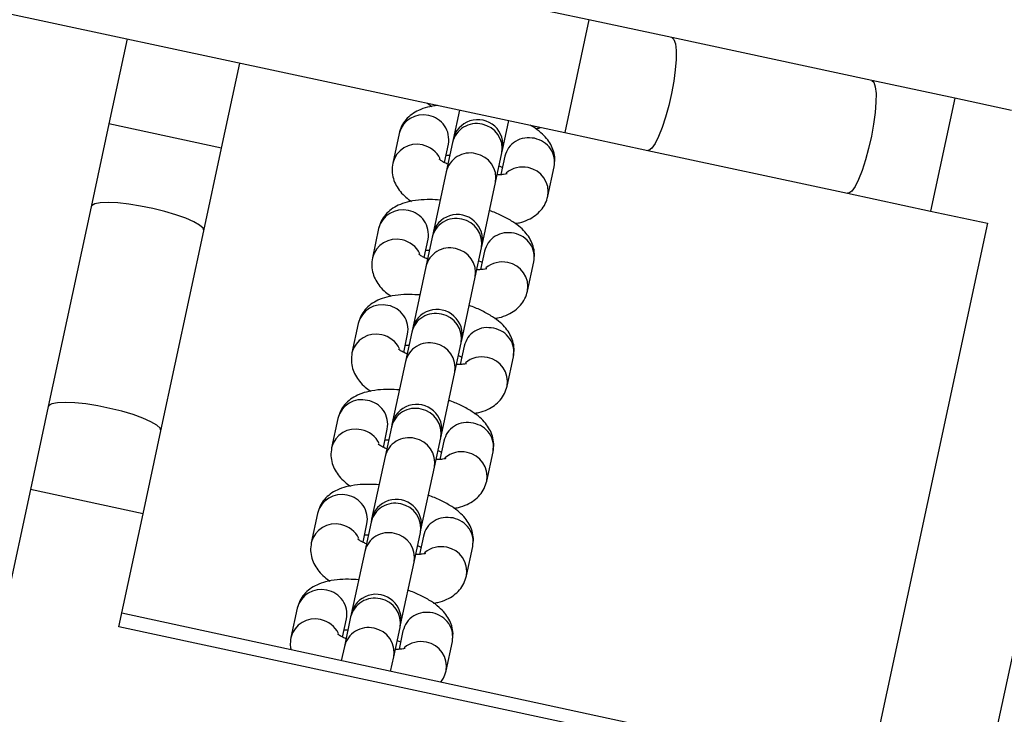
# Model space of a CAD drawing. Units: millimetres. Extents: x -12251.1 to -12177.3, y 20642.7 to 20657.4.
# Drawn here: x -12199 to -12198.8, y 20648.5 to 20648.6 of the extents above; entities that cross this region are included whole.
import ezdxf

# ---------------------------------------------------------------- set-up
doc = ezdxf.new("R2010")
doc.units = ezdxf.units.MM
doc.layers.get('0').update_dxf_attribs({"lineweight": 30})

# ---------------------------------------------------------------- blocks, each defined once
blk = doc.blocks.new('dragon')
at = {"color": 7, "linetype": 'Continuous', "lineweight": 25}
for p, q in [((-4.953644518776855, -2.444303551979829), (-5.684145236537006, -2.282907355911448)), ((-5.687597018630186, -2.298530582225794), (-4.957096300866397, -2.459926778294175)), ((-4.942154643409594, -2.446842115095933), (-4.953644518776855, -2.444303551979829)), ((-5.017693746676741, -2.446538431086083), (-5.020295274844102, -2.458313294671825)), ((-4.914473796328821, -2.452957897476153), (-4.942154643409594, -2.446842115095933)), ((-5.004672048531575, -2.461765076761367), (-5.002070520364214, -2.449990213175624)), ((-4.902983920970655, -2.455496460592258), (-4.914473796328821, -2.452957897476153)), ((-4.976080289696256, -2.455732472233649), (-4.975493979798557, -2.456178749558603)), ((-4.895114863957133, -2.457235043235414), (-4.902983920970655, -2.455496460592258)), ((-4.971675677708845, -2.456705623393646), (-4.972578607234027, -2.460792402918742)), ((-5.020295274844102, -2.458313294671825), (-5.022833837956568, -2.469803170024534)), ((-4.965743445724002, -2.462302557578369), (-4.964840516198819, -2.458215778060548)), ((-4.980067491815134, -2.459923442671425), (-4.980966674334923, -2.463993262739677)), ((-4.957096300866397, -2.459926778294175), (-4.94560642551005, -2.462465341403004)), ((-4.972664022210665, -2.461179002493736), (-4.973563204737729, -2.465248822554713)), ((-4.972578607234027, -2.460792402918742), (-4.972664022210665, -2.461179002493736)), ((-5.00721061164586, -2.473254952121351), (-5.004672048531575, -2.461765076761367)), ((-4.973793706358265, -2.463974460253667), (-4.973232330306928, -2.461433597338328)), ((-4.965828860698821, -2.462689157160639), (-4.965743445724002, -2.462302557578369)), ((-4.94560642551005, -2.462465341403004), (-4.917925578422, -2.468581123794138)), ((-4.966728043222247, -2.466758977225254), (-4.965828860698821, -2.462689157160639)), ((-4.965420717151574, -2.463159488383099), (-4.965981330173236, -2.465696897728776)), ((-4.973563204737729, -2.465248822554713), (-4.975483658457961, -2.473941052354348)), ((-4.966221105198201, -2.464464508077072), (-4.965758523616387, -2.464688445528736)), ((-4.959484738159517, -2.468739463114616), (-4.958585555636091, -2.464669643050001)), ((-4.968648496947935, -2.475451207013975), (-4.966728043222247, -2.466758977225254)), ((-4.917925578422, -2.468581123794138), (-4.906435703063835, -2.471119686902966)), ((-5.022833837956568, -2.469803170024534), (-5.028949620344065, -2.497484017112583)), ((-4.906435703063835, -2.471119686902966), (-4.898566646053951, -2.472858269546123)), ((-5.013326394029718, -2.500935799209401), (-5.00721061164586, -2.473254952121351)), ((-4.982972543039068, -2.473072092110669), (-4.983871725555218, -2.477141912175284)), ((-4.898566646053951, -2.472858269546123), (-4.915825556521668, -2.550974401099666)), ((-4.976698757578561, -2.477123109700187), (-4.976137381523586, -2.474582246773934)), ((-4.975569073440056, -2.474327651940257), (-4.976468255954387, -2.478397472001234)), ((-4.975483658457961, -2.473941052354348), (-4.975569073440056, -2.474327651940257)), ((-4.969633094442543, -2.479907626668137), (-4.968733911922754, -2.475837806603522)), ((-4.96832576837005, -2.476308137825981), (-4.968886381393531, -2.478845547164383)), ((-4.968733911922754, -2.475837806603522), (-4.968648496947935, -2.475451207013975)), ((-4.90020233020914, -2.554426183196483), (-4.882943419741423, -2.476310051639302)), ((-4.969126156414859, -2.477613157523592), (-4.968663574838502, -2.477837094964343)), ((-4.976468255954387, -2.478397472001234), (-4.978388709680075, -2.487089701789955)), ((-4.962389789379813, -2.481888112553861), (-4.961490606860025, -2.477818292492884)), ((-4.97155354817005, -2.488599856464134), (-4.969633094442543, -2.479907626668137)), ((-4.985877594255726, -2.486220741553552), (-4.986776776780971, -2.490290561610891)), ((-4.978388709680075, -2.487089701789955), (-4.978474124662171, -2.487476301375864)), ((-4.979603808802494, -2.490271759139432), (-4.979042432749338, -2.487730896213179)), ((-4.978474124662171, -2.487476301375864), (-4.979373307178321, -2.491546121440479)), ((-4.971638963148507, -2.488986456039129), (-4.97155354817005, -2.488599856464134)), ((-4.972538145668295, -2.493056276107382), (-4.971638963148507, -2.488986456039129)), ((-4.971230819595803, -2.489456787261588), (-4.971791432617465, -2.491994196603628)), ((-4.972031207640612, -2.490761806962837), (-4.971568626064254, -2.490985744407226)), ((-4.965294840605566, -2.495036761996744), (-4.964395658085778, -2.490966941928491)), ((-4.979373307178321, -2.491546121440479), (-4.98129376090219, -2.500238351232838)), ((-4.974458599390346, -2.501748505899741), (-4.972538145668295, -2.493056276107382)), ((-5.028949620344065, -2.497484017112583), (-5.031488183452893, -2.508973892476206)), ((-4.988782645477841, -2.499369390989159), (-4.989681828003086, -2.503439211053774)), ((-4.982508860024609, -2.503420408575039), (-4.981947483975091, -2.500879545652424)), ((-4.981379175878828, -2.500624950815109), (-4.982278358402255, -2.504694770879723)), ((-4.98129376090219, -2.500238351232838), (-4.981379175878828, -2.500624950815109)), ((-5.015864957144004, -2.512425674565748), (-5.013326394029718, -2.500935799209401)), ((-4.975443196894048, -2.506204925546626), (-4.974544014368803, -2.50213510548565)), ((-4.974544014368803, -2.50213510548565), (-4.974458599390346, -2.501748505899741)), ((-4.974135870816099, -2.502605436704471), (-4.974696483841399, -2.505142846042872)), ((-4.982278358402255, -2.504694770879723), (-4.984198812126124, -2.513387000672083)), ((-4.974936258866364, -2.503910456398444), (-4.97447367728455, -2.504134393842833)), ((-4.968199891831318, -2.508185411432351), (-4.967300709302435, -2.504115591371374)), ((-4.977363650614279, -2.514897155335348), (-4.975443196894048, -2.506204925546626)), ((-5.031488183452893, -2.508973892476206), (-5.034952657144458, -2.524654562635988)), ((-5.01932943083375, -2.528106344736443), (-5.015864957144004, -2.512425674565748)), ((-4.991687696703593, -2.512518040428404), (-4.9925868792252, -2.516587860489381)), ((-4.985413911241267, -2.516569058017922), (-4.984852535191749, -2.514028195095307)), ((-4.984284227102762, -2.513773600257991), (-4.985183409626188, -2.517843420318968)), ((-4.984198812126124, -2.513387000672083), (-4.984284227102762, -2.513773600257991)), ((-4.978348248116163, -2.519353574985871), (-4.977449065590918, -2.515283754921256)), ((-4.977040922040032, -2.515754086147354), (-4.977601535059875, -2.518291495482117)), ((-4.977449065590918, -2.515283754921256), (-4.977363650614279, -2.514897155335348)), ((-4.977841310083022, -2.517059105841327), (-4.977378728504846, -2.517283043285715)), ((-4.971104943046157, -2.521334060867957), (-4.970205760528188, -2.517264240806981)), ((-4.985183409626188, -2.517843420318968), (-4.987103863348239, -2.526535650111327)), ((-4.980268701838213, -2.52804580477823), (-4.978348248116163, -2.519353574985871)), ((-4.915446047178193, -2.54925669117074), (-5.018911447943537, -2.526214498378977)), ((-4.994592747923889, -2.525666689871287), (-4.995491930447315, -2.529736509932263)), ((-4.987103863348239, -2.526535650111327), (-4.987189278326696, -2.526922249693598)), ((-4.915825556521668, -2.550974401099666), (-5.01932943083375, -2.528106344736443)), ((-4.988318962467019, -2.529717707453528), (-4.987757586413863, -2.527176844538189)), ((-4.987189278326696, -2.526922249693598), (-4.988088460842846, -2.530992069761851)), ((-4.980354116814851, -2.528432404360501), (-4.980268701838213, -2.52804580477823)), ((-4.981253299338277, -2.532502224425116), (-4.980354116814851, -2.528432404360501)), ((-4.97994597325669, -2.528902735579322), (-4.980506586278352, -2.531440144921362)), ((-4.980746361305137, -2.530207755276933), (-4.980283779725141, -2.530431692728598)), ((-4.97400999427191, -2.53448271031084), (-4.973110811748484, -2.530412890246225)), ((-4.988088460842846, -2.530992069761851), (-4.988527903384238, -2.532981045322231)), ((-4.981695282578585, -2.534502699563745), (-4.981253299338277, -2.532502224425116))]:
    blk.add_line(p, q, dxfattribs=at)
at = {"color": 8, "linetype": 'Continuous', "lineweight": 25}
for p, q in [((-4.953644518776855, -2.444303551979829), (-4.957096300866397, -2.459926778294175)), ((-4.902983920970655, -2.455496460592258), (-4.906435703063835, -2.471119686902966)), ((-5.004672048531575, -2.461765076761367), (-5.020295274844102, -2.458313294671825)), ((-5.015864957144004, -2.512425674565748), (-5.031488183452893, -2.508973892476206))]:
    blk.add_line(p, q, dxfattribs=at)
at = {"color": 8, "linetype": 'Continuous', "lineweight": 25, "flags": 128}
for points in [[(-4.942154643409594, -2.446842115095933), (-4.941865662647615, -2.447097508404113), (-4.94167089504117, -2.447706222163106), (-4.941579447720869, -2.448639793576149), (-4.941595596665138, -2.449854569891613), (-4.941718586756906, -2.451293749520119), (-4.941942667119292, -2.452890038020996), (-4.942257360004078, -2.454568794717488), (-4.942647950723767, -2.456251522806269), (-4.943096175695246, -2.457859539797937), (-4.943581076400733, -2.459317656612257), (-4.944079979439266, -2.460557693313604), (-4.944569556650094, -2.461521667173656), (-4.945026915946073, -2.462164503842359), (-4.945430671721624, -2.462456144985481), (-4.94560642551005, -2.462465341403004)], [(-4.914473796328821, -2.452957897476153), (-4.914184815555927, -2.453213290795247), (-4.913990047958578, -2.453822004543326), (-4.913898600643734, -2.454755575963645), (-4.913914749580726, -2.455970352282748), (-4.914037739670675, -2.457409531903977), (-4.914261820034881, -2.459005820404855), (-4.914576512925123, -2.460684577104985), (-4.914967103646632, -2.462367305197404), (-4.915415328607196, -2.463975322189071), (-4.915900229316321, -2.465433438992477), (-4.916399132351216, -2.466673475697462), (-4.916888709562045, -2.467637449561153), (-4.917346068859842, -2.468280286226218), (-4.917749824635393, -2.468571927369339), (-4.917925578422, -2.468581123794138)], [(-5.00721061164586, -2.473254952121351), (-5.007320480679482, -2.472885270610277), (-5.007790474715875, -2.472452174239152), (-5.008598617343523, -2.471975914129871), (-5.009707120716484, -2.471478759667662), (-5.011064152451581, -2.470983957242424), (-5.012606259249878, -2.470514643267961), (-5.014261333912145, -2.470092762341665), (-5.015951986983055, -2.46973804114532), (-5.017599165410502, -2.469467066050129), (-5.019125848961266, -2.469292507550563), (-5.02046065160539, -2.469222527812235), (-5.021541159452681, -2.469260399007908), (-5.0223168491666, -2.469404350315017), (-5.022751450353098, -2.469647650737897), (-5.022833837956568, -2.469803170024534)], [(-5.013326394029718, -2.500935799209401), (-5.013436263070616, -2.500566117691051), (-5.013906257099734, -2.500133021327201), (-5.014714399727382, -2.499656761217921), (-5.015822903103981, -2.499159606755711), (-5.01717993483544, -2.498664804326836), (-5.018722041633737, -2.498195490348735), (-5.020377116294185, -2.497773609422438), (-5.022067769374189, -2.497418888233369), (-5.023714947801636, -2.49714791313454), (-5.025241631346944, -2.496973354638612), (-5.026576433992886, -2.496903374896647), (-5.027656941843816, -2.496941246092319), (-5.028432631554097, -2.497085197399429), (-5.028867232738776, -2.497328497818671), (-5.028949620344065, -2.497484017112583)]]:
    blk.add_lwpolyline(points, dxfattribs=at)
at = {"color": 8, "linetype": 'Continuous', "lineweight": 25}
for centre, radius, start, end in [((-4.976756603075046, -2.460754532025021), 0.003413604218857472, 76.06774046298875, 165.9089275654713), ((-4.976568381704055, -2.46078103957916), 0.003399275006978643, 348.9322447487925, 79.25615631743928), ((-4.969363574458839, -2.461992707114405), 0.003399275007009664, 75.82637823120446, 166.1502897990321), ((-4.969181705600931, -2.462047966975661), 0.003413604218878076, 349.1736069821705, 79.01479408573863), ((-4.977655791893994, -2.464824304184731), 0.00341355924035755, 76.06744428507163, 165.9257077968455), ((-4.977575779728795, -2.464994166824908), 0.003561133259558872, 25.6785175858371, 77.97529431474723), ((-4.970262756985903, -2.46606252717902), 0.003399275007001166, 75.82637823120446, 166.1502897990321), ((-4.970080888124357, -2.466117787043913), 0.003413604218892233, 349.1736069821705, 79.01479408573863), ((-4.962981711667453, -2.468217357964022), 0.003559954336292124, 77.10248416372417, 129.7945302264326), ((-4.962837561713968, -2.468098239303799), 0.003413567140553476, 349.1597742485918, 79.015038242232), ((-4.97966165429898, -2.473903181467904), 0.003413604218912245, 76.06774046298875, 165.9089275654713), ((-4.979473432929808, -2.473929689018405), 0.003399275007003898, 348.9322447506937, 79.25615631743928), ((-4.972268625682773, -2.47514135655365), 0.003399275007018792, 75.82637823120446, 166.1502897990321), ((-4.972086756823046, -2.475196616411267), 0.003413604218905203, 349.1736069821705, 79.0147940846758), ((-4.980560843116109, -2.477972953623976), 0.003413559240343136, 76.0674442842122, 165.9257077968455), ((-4.980480830952729, -2.478142816264153), 0.003561133259448446, 25.6785175858371, 77.97529431580999), ((-4.973167808202561, -2.479211176621902), 0.003399275007023642, 75.82637823120446, 166.1502897990321), ((-4.972985939344653, -2.47926643647952), 0.003413604218904021, 349.1736069821705, 79.0147940846758), ((-4.965886762893206, -2.481366007399629), 0.003559954336311755, 77.10248416372417, 129.7945302273133), ((-4.965742612934264, -2.481246888739406), 0.003413567140568273, 349.1597742485918, 79.01503824116917), ((-4.982566705519275, -2.487051830903511), 0.003413604218911107, 76.06774046298875, 165.9089275654713), ((-4.982378484148285, -2.48707833845765), 0.003399275006989909, 348.9322447487925, 79.25615631743928), ((-4.975173676906707, -2.488290005989256), 0.003399275006975673, 75.82637823034503, 166.1502897990321), ((-4.974991808048799, -2.48834526585415), 0.003413604218878011, 349.1736069821705, 79.01479408573863), ((-4.983465894340043, -2.491121603066858), 0.003413559240354086, 76.06744428507163, 165.9257077968455), ((-4.983385882174844, -2.491291465703398), 0.00356113325951434, 25.6785175858371, 77.97529431474723), ((-4.976072859428314, -2.492359826057509), 0.003399275007009388, 75.82637823120446, 166.1502897990321), ((-4.975890990568587, -2.492415085918765), 0.00341360421888668, 349.1736069821705, 79.01479408573863), ((-4.96879181411532, -2.494514656842512), 0.003559954336252785, 77.10248416286493, 129.7945302273133), ((-4.968647664158198, -2.494395538182289), 0.003413567140554709, 349.1597742485918, 79.01503824116917), ((-4.985471756739571, -2.500200480339117), 0.003413604218880021, 76.06774046298875, 165.9089275654713), ((-4.985283535374037, -2.500226987896895), 0.003399275007009445, 348.9322447506937, 79.25615631743928), ((-4.97807872813064, -2.501438655432139), 0.003399275007029123, 75.82637823120446, 166.1502897990321), ((-4.977896859269094, -2.501493915297033), 0.003413604218892233, 349.1736069821705, 79.0147940846758), ((-4.9863709455567, -2.504270252509741), 0.003413559240377275, 76.06744428507163, 165.9257077949245), ((-4.986290933396958, -2.504440115142643), 0.003561133259504653, 25.6785175858371, 77.97529431580999), ((-4.978977910650428, -2.505508475496754), 0.003399275006975673, 75.82637823034503, 166.1502897990321), ((-4.978796041788883, -2.50556373535801), 0.003413604218892916, 349.1736069821705, 79.0147940846758), ((-4.971696865337435, -2.507663306278118), 0.003559954336344784, 77.10248416372417, 129.7945302264326), ((-4.971552715374855, -2.507544187617896), 0.003413567140581837, 349.1597742485918, 79.01503824116917), ((-4.988376807963505, -2.513349129782), 0.003413604218866009, 76.06774046298875, 165.9089275654713), ((-4.988188586594333, -2.513375637336139), 0.003399275006992803, 348.9322447487925, 79.25615631743928), ((-4.980983779350936, -2.514587304875022), 0.003399275006987188, 75.82637823034503, 166.1502897990321), ((-4.98080191048939, -2.51464256473264), 0.003413604218878076, 349.1736069821705, 79.01479408573863), ((-4.989275996782453, -2.517418901945348), 0.00341355924035755, 76.06744428507163, 165.9257077968455), ((-4.989195984619073, -2.517588764581888), 0.003561133259526756, 25.6785175858371, 77.97529431580999), ((-4.981882961867086, -2.518657124935999), 0.003399275007009388, 75.82637823120446, 166.1502897990321), ((-4.981701093009178, -2.518712384800892), 0.00341360421888668, 349.1736069821705, 79.01479408573863), ((-4.974601916554093, -2.520811955721001), 0.00355995433627075, 77.10248416286493, 129.7945302273133), ((-4.974457766600608, -2.520692837060778), 0.00341356714055705, 349.1597742485918, 79.01503824116917), ((-4.991281859187438, -2.526497779217607), 0.003413604218916582, 76.06774046298875, 165.9089275654713), ((-4.991093637820086, -2.526524286775384), 0.003399275006995285, 348.9322447487925, 79.25615631743928), ((-4.983888830571232, -2.527735954314267), 0.003399275007006646, 75.82637823120446, 166.1502897990321), ((-4.983706961713324, -2.527791214175522), 0.003413604218879309, 349.1736069821705, 79.01479408573863), ((-4.99218104800093, -2.530567551388231), 0.003413559240294503, 76.0674442842122, 165.9257077968455), ((-4.992101035841188, -2.530737414021132), 0.003561133259440062, 25.6785175858371, 77.97529431580999), ((-4.984788013092839, -2.531805774375243), 0.003399275006981707, 75.82637823034503, 166.1502897990321), ((-4.984606144231293, -2.531861034236499), 0.003413604218892916, 349.1736069821705, 79.01479408573863), ((-4.977506967778027, -2.533960605160246), 0.003559954336178552, 77.10248416286493, 129.7945302273133), ((-4.977362817826361, -2.533841486496385), 0.003413567140568831, 349.1597742485918, 79.01503824116917)]:
    blk.add_arc(centre, radius, start, end, dxfattribs=at)
at = {"color": 7, "linetype": 'Continuous', "lineweight": 25}
for centre, radius in [((-4.969161026481743, -2.461547480244917), 0.003500000000003972), ((-4.972066077702038, -2.474696129684162), 0.003500000000003972), ((-4.974971128925972, -2.487844779123407), 0.003500000000003972), ((-4.977876180149906, -2.500993428562651), 0.003500000000003972), ((-4.980781231368383, -2.514142078005534), 0.003500000000006722), ((-4.983686282594135, -2.527290727441141), 0.003499999999998457)]:
    blk.add_arc(centre, radius, 347.5412672733371, 167.5412672733371, dxfattribs=at)
for points, knots in [([(-4.974684672615695, -2.456040818731708), (-4.9751655365435, -2.456106354213262), (-4.976093715733441, -2.45623285361944), (-4.977275752778951, -2.456647223843902), (-4.978290871240461, -2.457219633102795), (-4.979110615633545, -2.457961237269046), (-4.979750640470229, -2.458869680842326), (-4.979962635385164, -2.459574718464864), (-4.980067491920636, -2.459923442667787)], [0, 0, 0, 0, 0.2072473660039195, 0.4000353318154387, 0.5610081769312228, 0.7112641425969156, 0.8571862117447615, 1, 1, 1, 1]), ([(-4.958585555614263, -2.46466964298088), (-4.958533070952399, -2.464300021387317), (-4.958429113408783, -2.463567903927469), (-4.958627243317096, -2.462495826479426), (-4.959029845567784, -2.461532103683567), (-4.959621695117676, -2.460663433957961), (-4.960427219968551, -2.459852066356689), (-4.961169301390328, -2.459256278201792), (-4.961724837809015, -2.458949679545185), (-4.961862396194192, -2.458873761155701)], [0, 0, 0, 0, 0.1458954120109002, 0.2889783906378007, 0.4295459828900423, 0.5764601427738326, 0.7406151579760859, 0.9357727180753862, 1, 1, 1, 1]), ([(-4.961153199003093, -2.459335506689968), (-4.960943851829143, -2.459313917504915), (-4.960691757605673, -2.459287919933558), (-4.960465262420257, -2.459204990613216), (-4.960426856174308, -2.459190928158932)], [0, 0, 0, 0, 0.830432340977394, 1, 1, 1, 1]), ([(-4.980966674349474, -2.463993262448639), (-4.981019180797375, -2.464362898412219), (-4.98112318190033, -2.465095044997724), (-4.98092473386896, -2.466166910046013), (-4.980523331607401, -2.467131435798365), (-4.979926633292052, -2.467996858838887), (-4.979228604683158, -2.468732325367455), (-4.978660334385495, -2.469139959765016), (-4.978399031148001, -2.469327398750465)], [0, 0, 0, 0, 0.1657241665882765, 0.3282536598676356, 0.4879258987286417, 0.6548072719752204, 0.8412727180829498, 1, 1, 1, 1]), ([(-4.973331124952892, -2.464198397574364), (-4.973519349186972, -2.46411034081757), (-4.973941962638492, -2.463912629635161), (-4.974329752434642, -2.463665739749558), (-4.974531885280157, -2.46349494648166), (-4.974510544572695, -2.463517845251772), (-4.974504709380199, -2.463524106256955)], [0, 0, 0, 0, 0.2638984593388657, 0.5925216192700091, 0.8885853083917743, 0.9999999999999999, 0.9999999999999999, 0.9999999999999999, 0.9999999999999999]), ([(-4.973570899921469, -2.46296600788628), (-4.973488301882753, -2.462957735246164), (-4.973345908019837, -2.462943474158237), (-4.973141614100314, -2.462949726257648), (-4.973055824626499, -2.46295235164871)], [0, 0, 0, 0, 0.5800689874263041, 1, 1, 1, 1]), ([(-4.965121199336863, -2.465580374780984), (-4.96514227570151, -2.465588262857636), (-4.965187186156982, -2.465605070585298), (-4.965599369523261, -2.465677715081256), (-4.966050525126775, -2.465721406137163), (-4.966412567586303, -2.465712594428624), (-4.96649640553369, -2.465710553413373)], [0, 0, 0, 0, 0.2645335432164685, 0.5636770219691286, 0.8989607999036457, 1, 1, 1, 1]), ([(-4.974428333605829, -2.469164510701376), (-4.974897147279989, -2.469133412567317), (-4.97594696165288, -2.469063774209644), (-4.977483802409552, -2.469137097814382), (-4.978941418556133, -2.469372877851129), (-4.980182118175435, -2.469794011365593), (-4.981195621423467, -2.470368709298782), (-4.982015742400108, -2.471109779882681), (-4.982655673473346, -2.472018356584158), (-4.982867680784693, -2.472723376638896), (-4.982972543144569, -2.473072092063376)], [0, 0, 0, 0, 0.1230730453459973, 0.275597411562546, 0.4392619410796981, 0.5756267352114904, 0.6894877264441703, 0.7957683427618608, 0.8989834622060675, 1, 1, 1, 1]), ([(-4.964058250232483, -2.472484156081919), (-4.963852719971328, -2.472453574737301), (-4.963202501758133, -2.472356827336625), (-4.962278504037386, -2.472011667377956), (-4.961260894600855, -2.471444192247873), (-4.960441730843741, -2.47070143763267), (-4.959801561544737, -2.469793280106387), (-4.959589585527283, -2.469088204983564), (-4.959484738225001, -2.468739463140082)], [0, 0, 0, 0, 0.1010419228536252, 0.3196577830989957, 0.5021962359687828, 0.6725820640091368, 0.8380533813773371, 1, 1, 1, 1]), ([(-4.961490606843654, -2.477818292376469), (-4.961438114272823, -2.477448666846612), (-4.961334141127736, -2.476716540768393), (-4.961532386554609, -2.475644525678945), (-4.961934552433377, -2.474680566796451), (-4.962528164716787, -2.473812851563707), (-4.963325808346781, -2.472997215831128), (-4.964389863891483, -2.472193472989602), (-4.965754410915906, -2.471435742863832), (-4.966868270341365, -2.470917849554098), (-4.967520592912479, -2.47069758856378), (-4.967592846451225, -2.470673192037793)], [0, 0, 0, 0, 0.103514290732718, 0.2050331311427194, 0.3047672791288564, 0.4090043819229285, 0.5254740483413062, 0.6639403382428527, 0.8246691695985132, 0.9805797499014538, 1, 1, 1, 1]), ([(-4.97647595115086, -2.476114657278231), (-4.976393352928426, -2.476106384638115), (-4.976250959247409, -2.476092123557464), (-4.976046665142349, -2.476098375653237), (-4.975960875850433, -2.476101001040661)], [0, 0, 0, 0, 0.5800689874268042, 0.9999999999999999, 0.9999999999999999, 0.9999999999999999, 0.9999999999999999]), ([(-4.983871725564313, -2.47714191221894), (-4.983924232015852, -2.47751154818252), (-4.984028232946002, -2.478243694386038), (-4.98382978528025, -2.47931555944524), (-4.983428382833154, -2.480280085190316), (-4.982831684515986, -2.481145508234476), (-4.982133656096266, -2.481880974773958), (-4.981565385613067, -2.482288609156967), (-4.981304082359202, -2.48247604851349)], [0, 0, 0, 0, 0.1657241665883056, 0.3282536598676704, 0.4879258987286114, 0.6548072719752518, 0.8412727180829721, 1, 1, 1, 1]), ([(-4.976236176165912, -2.477347047337389), (-4.976424400414544, -2.477258990216797), (-4.976847013866063, -2.47706127903075), (-4.977234803842293, -2.476814389148785), (-4.977436936693266, -2.476643595880887), (-4.97741559579481, -2.476666494647361), (-4.977409760602313, -2.476672755656182)], [0, 0, 0, 0, 0.2638984593388868, 0.5925216192700263, 0.8885853083917757, 1, 1, 1, 1]), ([(-4.968026250558978, -2.478729024180211), (-4.968047326929081, -2.478736912256863), (-4.968092237382734, -2.478753719984525), (-4.968504420561658, -2.478826364473207), (-4.968955576356166, -2.47887005553639), (-4.969317618812056, -2.478861243820575), (-4.969401456753985, -2.478859203183674)], [0, 0, 0, 0, 0.2645335432164668, 0.5636770219691317, 0.8989607999036482, 1, 1, 1, 1]), ([(-4.977333385020756, -2.482313160100603), (-4.977802198503923, -2.482282061962906), (-4.97885201306417, -2.482212423608871), (-4.980388853637123, -2.482285747202695), (-4.981846469785523, -2.482521527250356), (-4.983087169404826, -2.482942660761182), (-4.984100672645582, -2.483517358694371), (-4.98492079362768, -2.48425842927827), (-4.985560724700917, -2.485167005979747), (-4.985772732008627, -2.485872026038123), (-4.985877594372141, -2.486220741455327)], [0, 0, 0, 0, 0.1230730453459968, 0.2755974115625355, 0.4392619410796998, 0.5756267352114915, 0.689487726444171, 0.795768342761861, 0.898983462206091, 1, 1, 1, 1]), ([(-4.966963301634678, -2.485632805852219), (-4.96675777137898, -2.485602224136528), (-4.966107552980247, -2.485505476728576), (-4.965183555268595, -2.485160316777183), (-4.964165946012145, -2.484592841639824), (-4.963346782071312, -2.483850087024621), (-4.96270661276867, -2.482941929505614), (-4.96249463656568, -2.482236854375515), (-4.962389789447116, -2.481888112539309)], [0, 0, 0, 0, 0.1010419228536232, 0.3196577830989895, 0.5021962359687906, 0.6725820640091413, 0.838053381377265, 1, 1, 1, 1]), ([(-4.964395658254944, -2.490966941775696), (-4.964343165498576, -2.490597316238564), (-4.964239192169771, -2.489865190153068), (-4.964437437785818, -2.488793175070896), (-4.96483960365731, -2.487829216195678), (-4.965433215747908, -2.486961501326732), (-4.966230859572534, -2.486145865223079), (-4.967294915120874, -2.485342122385191), (-4.968659461956122, -2.484584392259421), (-4.9697733213834, -2.484066498946049), (-4.970425644138231, -2.483846237959369), (-4.970497897680616, -2.483821841429744)], [0, 0, 0, 0, 0.103514290732726, 0.2050331311427281, 0.3047672791288875, 0.4090043819229413, 0.5254740483413094, 0.6639403382429018, 0.8246691695985111, 0.9805797499014598, 1, 1, 1, 1]), ([(-4.979141227209766, -2.49049569672934), (-4.979329451633021, -2.490407639612386), (-4.979752064908098, -2.490209928422701), (-4.980139855071684, -2.489963038544374), (-4.980341987731663, -2.489792245272838), (-4.980320647020562, -2.48981514404295), (-4.980314812017241, -2.489821405055409)], [0, 0, 0, 0, 0.2638984593388326, 0.5925216192699962, 0.8885853083917675, 1, 1, 1, 1]), ([(-4.979381002369337, -2.489263307048532), (-4.97929840415236, -2.489255034037342), (-4.979156010283987, -2.489240772949415), (-4.978951716371739, -2.489247025048826), (-4.978865927078004, -2.489249650439888)], [0, 0, 0, 0, 0.5800689874276789, 1, 1, 1, 1]), ([(-4.986776776790066, -2.490290561607253), (-4.986829283425323, -2.490660197581747), (-4.986933284168117, -2.491392343785265), (-4.986734836506002, -2.492464208837191), (-4.986333434248081, -2.493428734589543), (-4.985736735743558, -2.494294157630065), (-4.985038707312924, -2.495029624536983), (-4.984470436835181, -2.495437258556194), (-4.984209133588593, -2.495624697912717)], [0, 0, 0, 0, 0.1657241665883083, 0.3282536598676372, 0.4879258987286382, 0.6548072719752616, 0.8412727180830017, 1, 1, 1, 1]), ([(-4.970931301788369, -2.491877673572162), (-4.970952378154834, -2.491885561648814), (-4.970997288608487, -2.491902369376476), (-4.971409471791048, -2.491975013865158), (-4.97186062757828, -2.492018704928341), (-4.97222267003599, -2.492009893219802), (-4.972306507977919, -2.492007852575625)], [0, 0, 0, 0, 0.2645335432164818, 0.5636770219691569, 0.8989607999038715, 1, 1, 1, 1]), ([(-4.980238436059153, -2.495461809492554), (-4.980707249727857, -2.495430711358495), (-4.981757064289923, -2.495361073008098), (-4.983293904859238, -2.495434396601922), (-4.984751520998543, -2.495670177020656), (-4.985992220630578, -2.496091310160409), (-4.987005723873153, -2.49666600808996), (-4.987825844853432, -2.497407078670221), (-4.988465775924851, -2.498315655378974), (-4.988677783230742, -2.499020675433712), (-4.988782645412357, -2.499369390847278)], [0, 0, 0, 0, 0.1230730453459952, 0.2755974115625414, 0.4392619410796907, 0.5756267352114807, 0.6894877264441656, 0.7957683427619001, 0.8989834622060923, 1, 1, 1, 1]), ([(-4.969868352673075, -2.498781455244171), (-4.96966282260837, -2.498750873528479), (-4.969012604398813, -2.498654126131441), (-4.968088606497986, -2.498308966169134), (-4.967070997237897, -2.497741491039051), (-4.966251833295246, -2.496998736423848), (-4.965611664181779, -2.496090578904841), (-4.965399687782337, -2.495385504145816), (-4.965294840862043, -2.495036761938536)], [0, 0, 0, 0, 0.1010419228537261, 0.319657783099076, 0.5021962359688348, 0.6725820640091887, 0.8380533813773149, 0.9999999999999999, 0.9999999999999999, 0.9999999999999999, 0.9999999999999999]), ([(-4.967300709471601, -2.504115591549635), (-4.967248216724329, -2.503745965637791), (-4.967144243382791, -2.503013839927007), (-4.967342489007933, -2.501941824466485), (-4.967744655070419, -2.500977865591267), (-4.968338266971841, -2.500110150722321), (-4.969135910800105, -2.499294514622306), (-4.970199966333894, -2.498490772151854), (-4.971564513181875, -2.497733041651372), (-4.972678372610972, -2.497215148345276), (-4.973330695363984, -2.49699488735132), (-4.973402948908188, -2.496970490828971)], [0, 0, 0, 0, 0.1035142907327196, 0.2050331311427382, 0.3047672791288983, 0.4090043819229408, 0.5254740483413097, 0.6639403382428922, 0.8246691695985128, 0.9805797499015302, 0.9999999999999999, 0.9999999999999999, 0.9999999999999999, 0.9999999999999999]), ([(-4.989681828017638, -2.50343921100648), (-4.989734334652894, -2.503808846980974), (-4.989838335397508, -2.504540993177216), (-4.989639887724479, -2.505612858607492), (-4.989238485470196, -2.50657738398877), (-4.988641786971129, -2.507442807029292), (-4.987943758540496, -2.50817827393621), (-4.987375488246471, -2.508585907959059), (-4.987114184630627, -2.508773347304668)], [0, 0, 0, 0, 0.165724166588278, 0.3282536598676269, 0.4879258987286232, 0.6548072719752417, 0.8412727180829596, 1, 1, 1, 1]), ([(-4.982046278435519, -2.503644346128567), (-4.982234503047948, -2.503556289011613), (-4.982657116128394, -2.503358577814652), (-4.983044906293799, -2.503111687939963), (-4.983247038948321, -2.502940895043139), (-4.983225698244496, -2.502963793438539), (-4.98321986323208, -2.50297005482571)], [0, 0, 0, 0, 0.2638984593388704, 0.5925216192699374, 0.8885853083918385, 1, 1, 1, 1]), ([(-4.982286053595089, -2.502411956444121), (-4.982203455378112, -2.502403683429293), (-4.982061061698914, -2.502389422348642), (-4.981856767590216, -2.502395674440777), (-4.981770978294662, -2.502398300210189)], [0, 0, 0, 0, 0.580068987426611, 1, 1, 1, 1]), ([(-4.973836353014121, -2.505026322971389), (-4.973857429566124, -2.505034211051679), (-4.973902339832421, -2.505051018775703), (-4.974314523013163, -2.505123663260747), (-4.974765678807671, -2.50516735432393), (-4.975127721081662, -2.505158542608115), (-4.975211559203672, -2.505156501971214)], [0, 0, 0, 0, 0.2645335432164783, 0.5636770219691563, 0.8989607999038693, 1, 1, 1, 1]), ([(-4.983143487283087, -2.508610458888143), (-4.983612301133689, -2.508579361132433), (-4.984662115515675, -2.508509722400049), (-4.986198956088629, -2.508583045997511), (-4.987656572411652, -2.508818826419883), (-4.988897271672613, -2.509239959545084), (-4.989910775102544, -2.509814657481911), (-4.990730896075547, -2.510555728069448), (-4.991370827341598, -2.511464304770925), (-4.991582834274595, -2.512169324822025), (-4.99168769681819, -2.512518040253781)], [0, 0, 0, 0, 0.1230730453459926, 0.2755974115625985, 0.4392619410796862, 0.5756267352114733, 0.6894877264441488, 0.7957683427618812, 0.8989834622060712, 1, 1, 1, 1]), ([(-4.972773403900646, -2.511930104643397), (-4.972567873835942, -2.511899522927706), (-4.971917655620928, -2.511802775530668), (-4.970993657520012, -2.511457615932159), (-4.969976048467288, -2.51089014043464), (-4.969156884524637, -2.510147385819437), (-4.968516715409351, -2.509239228296792), (-4.968304739009909, -2.508534153537767), (-4.968199891904078, -2.508185411330487)], [0, 0, 0, 0, 0.1010419228537269, 0.3196577830990787, 0.5021962359688501, 0.6725820640091895, 0.8380533813773374, 0.9999999999999999, 0.9999999999999999, 0.9999999999999999, 0.9999999999999999]), ([(-4.970205760699173, -2.517264240945224), (-4.970153267946444, -2.51689461503338), (-4.970049294610362, -2.516162489322596), (-4.970247540237324, -2.515090473862074), (-4.970649706294353, -2.514126514990494), (-4.971243318199413, -2.513258800121548), (-4.972040962024039, -2.512443164014257), (-4.973105017561466, -2.511639421547443), (-4.974469564411265, -2.510881691050599), (-4.975583423834905, -2.510363797737227), (-4.976235746591556, -2.510143536746909), (-4.976308000132121, -2.51011914022456)], [0, 0, 0, 0, 0.1035142907327382, 0.2050331311427439, 0.3047672791289066, 0.4090043819229829, 0.5254740483413656, 0.6639403382429067, 0.8246691695985758, 0.9805797499015299, 1, 1, 1, 1]), ([(-4.985191104820842, -2.515560605843348), (-4.985108506607503, -2.515552332824882), (-4.984966112924667, -2.515538071747869), (-4.984761818819607, -2.515544323840004), (-4.984676029518596, -2.51554694960214)], [0, 0, 0, 0, 0.5800689874282229, 1, 1, 1, 1]), ([(-4.992586879245209, -2.516587860405707), (-4.992639385884104, -2.516957496376563), (-4.992743386805159, -2.517689642580081), (-4.992544938948413, -2.518761508006719), (-4.992143536692311, -2.519726033755433), (-4.991546838195063, -2.520591456421243), (-4.990848809764429, -2.521326923328161), (-4.990280539288506, -2.521734557343734), (-4.990019235854561, -2.521921996700257)], [0, 0, 0, 0, 0.1657241665883173, 0.328253659867655, 0.4879258987286647, 0.654807271975317, 0.8412727180830505, 0.9999999999999999, 0.9999999999999999, 0.9999999999999999, 0.9999999999999999]), ([(-4.984951329657633, -2.516792995520518), (-4.985139554271882, -2.516704938403564), (-4.985562167548778, -2.516507227213879), (-4.985949957519551, -2.51626033733919), (-4.986152090175892, -2.51608954443509), (-4.986130749473887, -2.516112442834128), (-4.986124914274114, -2.516118704221299)], [0, 0, 0, 0, 0.2638984593386614, 0.592521619269972, 0.8885853083917609, 1, 1, 1, 1]), ([(-4.97674140422896, -2.518174972738052), (-4.976762480795514, -2.518182860447268), (-4.97680739106363, -2.518199668171292), (-4.977219574238916, -2.518272312656336), (-4.977670730037062, -2.518316003719519), (-4.978032772309234, -2.518307192007342), (-4.978116610429424, -2.518305151370441)], [0, 0, 0, 0, 0.2645335432164197, 0.5636770219690272, 0.8989607999036661, 1, 1, 1, 1]), ([(-4.97567845512458, -2.525078754035349), (-4.975472925054419, -2.525048172323295), (-4.97482270684668, -2.524951424922619), (-4.973898708751221, -2.524606265331386), (-4.972881099507504, -2.524038789830229), (-4.972061935750389, -2.523296035215026), (-4.971421766631465, -2.522387877696019), (-4.971209790233843, -2.521682802936994), (-4.971104943117098, -2.521334061093512)], [0, 0, 0, 0, 0.1010419228535344, 0.3196577830989968, 0.5021962359687769, 0.6725820640091508, 0.8380533813772961, 1, 1, 1, 1]), ([(-4.986048538503383, -2.521759108654805), (-4.986517352353985, -2.521728010528022), (-4.987567166546796, -2.521658372163074), (-4.989104007301648, -2.52173169577145), (-4.990561623635585, -2.521967475815472), (-4.991802322900185, -2.522388608940673), (-4.992815826331935, -2.522963306881138), (-4.993635947295843, -2.523704377839749), (-4.994275878570988, -2.524612953799078), (-4.994487885502167, -2.525317974221252), (-4.994592748049399, -2.525666689645732)], [0, 0, 0, 0, 0.1230730453459338, 0.2755974115625395, 0.4392619410796476, 0.5756267352114427, 0.6894877264441318, 0.7957683427618603, 0.8989834622060654, 1, 1, 1, 1]), ([(-4.973110811923107, -2.530412890340813), (-4.973058319365009, -2.530043264436244), (-4.972954345834296, -2.529311138721823), (-4.973152591461258, -2.528239123254025), (-4.973554757521924, -2.527275164382445), (-4.97414836961434, -2.526407449520775), (-4.974946013062436, -2.525591813406209), (-4.976010068789037, -2.524788070943032), (-4.977374615635199, -2.52403034044255), (-4.978488475062477, -2.523512447136454), (-4.97914079799375, -2.52329218651721), (-4.979213051356055, -2.523267789620149)], [0, 0, 0, 0, 0.1035142907327204, 0.2050331311427327, 0.3047672791288725, 0.409004381922952, 0.5254740483413137, 0.6639403382428537, 0.8246691695985068, 0.9805797499014547, 1, 1, 1, 1]), ([(-4.987856380883386, -2.529941644919745), (-4.988044605313917, -2.529853587795515), (-4.988467218770893, -2.529655876613106), (-4.988855008561586, -2.529408986727503), (-4.989057141401645, -2.529238193830679), (-4.989035800514102, -2.529261092226079), (-4.989029965498048, -2.529267353616888)], [0, 0, 0, 0, 0.2638984593384923, 0.5925216192698075, 0.8885853083916128, 1, 1, 1, 1]), ([(-4.988096155866515, -2.528709255231661), (-4.988013557822342, -2.528700982591545), (-4.987871164155877, -2.52868672113982), (-4.987666870034445, -2.528692973610305), (-4.987581080746168, -2.528695599001367)], [0, 0, 0, 0, 0.5800689874281197, 1, 1, 1, 1]), ([(-4.99549193065468, -2.529736509801296), (-4.995553843786183, -2.530108434733847), (-4.995649557415163, -2.530683401630085), (-4.995533148015966, -2.531235230395396), (-4.99549203931565, -2.531430101880687)], [0, 0, 0, 0, 0.6468624815148847, 1, 1, 1, 1]), ([(-4.979646455452894, -2.531323622133641), (-4.979667532013991, -2.53133150983922), (-4.97971244227665, -2.531348317934317), (-4.980124625464668, -2.531420962051925), (-4.980575781446532, -2.531464653118746), (-4.98093782352953, -2.531455841399293), (-4.981021661655177, -2.531453800758754)], [0, 0, 0, 0, 0.2645335432164524, 0.5636770219689771, 0.8989607999036544, 0.9999999999999999, 0.9999999999999999, 0.9999999999999999, 0.9999999999999999]), ([(-4.974745837189403, -2.536050370767043), (-4.974613320389835, -2.535873238477507), (-4.974267433333807, -2.535410897777183), (-4.974108213540603, -2.53483683675222), (-4.974009994344669, -2.534482710492739)], [0, 0, 0, 0, 0.3831214994940796, 1, 1, 1, 1])]:
    blk.add_open_spline(points, degree=3, knots=knots, dxfattribs=at)
at = {"color": 8, "linetype": 'Continuous', "lineweight": 25}
for points in [[(-4.961287919481038, -2.460677398026746), (-4.961746500066511, -2.460627114473027), (-4.962663661030092, -2.460526547740301), (-4.963958718366484, -2.461025553340733), (-4.964985442489706, -2.461920971582003), (-4.965275625687354, -2.462746649529436), (-4.965420717388042, -2.463159488324891)], [(-4.958585555614263, -2.46466964298088), (-4.958543207329058, -2.464234104179923), (-4.958458510755008, -2.463363026578008), (-4.959012412300581, -2.462118386021757), (-4.959976683006971, -2.461120206353371), (-4.960850840661806, -2.460825000678597), (-4.961287919481038, -2.460677398026746)], [(-4.964192970710428, -2.473826047425973), (-4.964651551290444, -2.473775763872254), (-4.965568712261302, -2.473675197128614), (-4.966863769590418, -2.474174202732684), (-4.967890493900995, -2.47506962098123), (-4.968180676913107, -2.475895298928663), (-4.968325768613795, -2.47630813772048)], [(-4.961490606843654, -2.477818292376469), (-4.961448258552991, -2.477382753575512), (-4.961363561978942, -2.476511675973597), (-4.961917463522695, -2.475267035420984), (-4.962881734238181, -2.474268855745322), (-4.963755891891196, -2.473973650074186), (-4.964192970710428, -2.473826047425973)], [(-4.967098021925267, -2.486974697196274), (-4.967556602507102, -2.486924413635279), (-4.968473763485235, -2.486823846527841), (-4.969768820819809, -2.487322852131911), (-4.970795545126748, -2.488218270380457), (-4.971085728146136, -2.48904394832789), (-4.971230819652192, -2.489456787112431)], [(-4.964395658254944, -2.490966941775696), (-4.964353309780563, -2.490531402967463), (-4.964268613206514, -2.489660325365548), (-4.964822514752086, -2.488415684812935), (-4.965786785454839, -2.487417505519261), (-4.966660943116949, -2.487122299473413), (-4.967098021925267, -2.486974697196274)], [(-4.97000307315102, -2.500123346588225), (-4.970461653734674, -2.500073063034506), (-4.971378814701893, -2.499972496294504), (-4.972673872041923, -2.5004715015275), (-4.97370059635432, -2.501366919772408), (-4.973990779364613, -2.502192597719841), (-4.974135870881582, -2.50260543650802)], [(-4.967300709471601, -2.504115591549635), (-4.967258361193672, -2.503680052373966), (-4.967173664430447, -2.502808974764775), (-4.96772756579594, -2.501564334204886), (-4.968691836489597, -2.500566154907574), (-4.969565994335426, -2.500270949240075), (-4.97000307315102, -2.500123346588225)], [(-4.972908124193054, -2.513271995980176), (-4.973366704773071, -2.513221712426457), (-4.974283865743928, -2.513121145682817), (-4.975578923456851, -2.513620150926727), (-4.976605647576434, -2.514515569164359), (-4.976895830594003, -2.515341247119068), (-4.977040922096421, -2.515754086274683)], [(-4.970205760699173, -2.517264240945224), (-4.97016341240851, -2.516828702140629), (-4.970078715658019, -2.515957624156727), (-4.970632617203592, -2.514712983604113), (-4.971596887720807, -2.513714804306801), (-4.972471045555722, -2.513419598635664), (-4.972908124193054, -2.513271995980176)], [(-4.975813175415169, -2.526420645379403), (-4.976271756000642, -2.526370361822046), (-4.977188917158855, -2.526269795085682), (-4.978483974493429, -2.526768800318678), (-4.979510698805825, -2.527664218563586), (-4.979800881810661, -2.528489896882093), (-4.979945973325812, -2.528902735670272)], [(-4.973110811923107, -2.530412890340813), (-4.973068463634263, -2.529977351539856), (-4.972983767082042, -2.529106273192156), (-4.973537668425706, -2.527861633374414), (-4.97450193894656, -2.526863453698752), (-4.975376096783293, -2.526568248031253), (-4.975813175415169, -2.526420645379403)]]:
    blk.add_open_spline(points, degree=3, dxfattribs=at)

msp = doc.modelspace()

# ---------------------------------------------------------------- block references
at = {"rotation": 0.3570052102576332}
msp.add_blockref('dragon', (-12193.94973001318, 20651.04962916633), dxfattribs=at)

doc.saveas('drawing.dxf')
